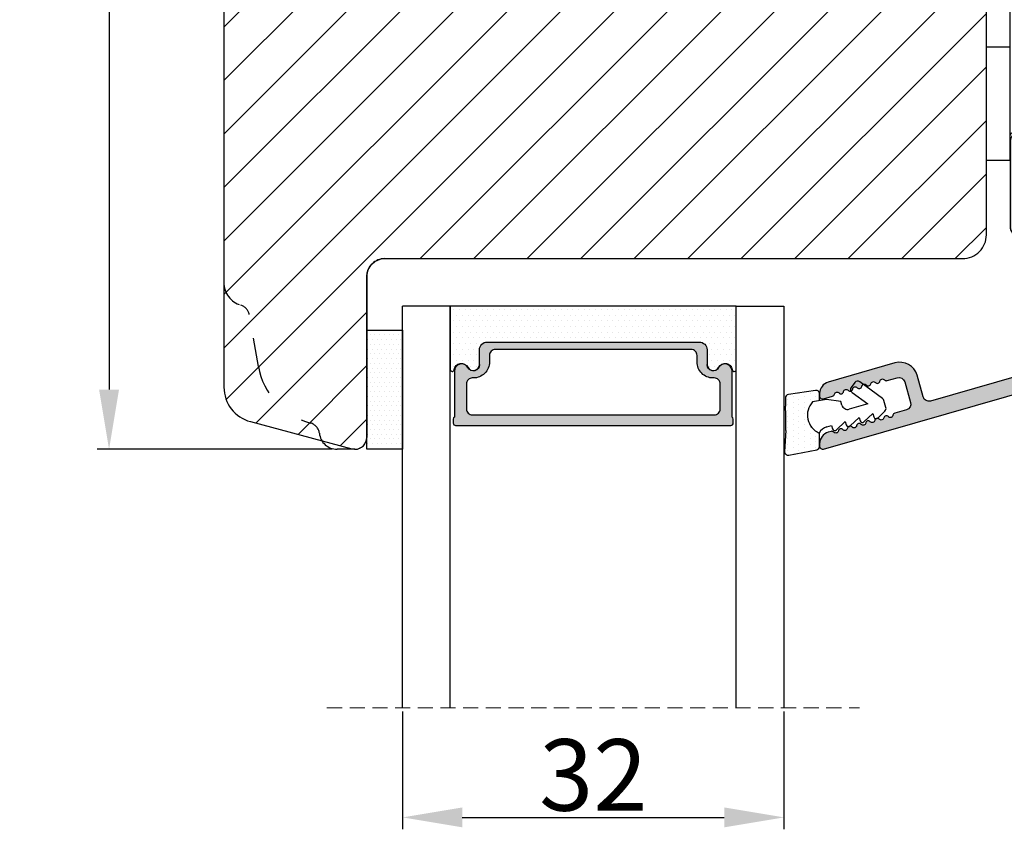
# Model space of a CAD drawing. Units: millimetres. Extents: x 63 to 3686, y -3086 to -130.
# Drawn here: x 261 to 282, y -381 to -364 of the extents above; entities that cross this region are included whole.
import ezdxf

# ---------------------------------------------------------------- set-up
doc = ezdxf.new("R2010")
doc.units = ezdxf.units.MM
doc.linetypes.add('ACAD_ISO03W100', pattern=[30, 12, -18])
doc.linetypes.add('HIDDEN', pattern=[1.905, 1.27, -0.635])
doc.layers.get('0').update_dxf_attribs({"lineweight": 0})
doc.layers.get('DEFPOINTS').update_dxf_attribs({"lineweight": 0})
for name, color, linetype, lineweight in [('02 MEASURES', 156, 'Continuous', 13), ('03 FRAME', 40, 'Continuous', 25), ('05 SASH', 40, 'Continuous', 25), ('06 SASH HATCH', 40, 'Continuous', 0), ('07 GLASS', 151, 'Continuous', 25), ('09 ALUMINIUM', 55, 'Continuous', 25), ('10 ALUMINIUM HATCH', 55, 'Continuous', 0), ('13 GASKET', 254, 'Continuous', 25), ('14 GASKET HATCH', 254, 'Continuous', 0), ('15 CLIPS', 22, 'Continuous', 25), ('19 PV', 7, 'Continuous', 25)]:
    doc.layers.add(name, color=color, linetype=linetype, lineweight=lineweight)
doc.styles.add('M1x0.25', font='arial.ttf', dxfattribs={"height": 1.5})
doc.dimstyles.new('M1x0.25', dxfattribs={"dimscale": 0, "dimtxt": 1.5, "dimasz": 1.25, "dimexe": 0.25, "dimexo": 0.5, "dimgap": 0.125, "dimtad": 1, "dimdec": 0, "dimlfac": 4, "dimdsep": 46, "dimtxsty": 'M1x0.25', "dimcen": -1, "dimclrd": 256, "dimclre": 256, "dimclrt": 256, "dimazin": 2, "dimtfac": 1, "dimtdec": 0, "dimtmove": 0, "dimatfit": 3, "dimfxl": 1, "dimtolj": 1, "dimarcsym": 0})

# ---------------------------------------------------------------- blocks, each defined once
blk = doc.blocks.new('*D133')
at = {"layer": '02 MEASURES', "lineweight": -2, "transparency": 16777216}
for p, q in [((265.9573290461656, -347.9171985722093), (263.0470890113834, -347.9171985722093)), ((263.2970890113834, -349.1671985722093), (263.2970890113834, -372.1664180063466)), ((267.9770691993647, -373.4164180063466), (263.0470890113834, -373.4164180063466))]:
    blk.add_line(p, q, dxfattribs=at)
at = {"layer": '02 MEASURES', "transparency": 16777216}
for points in [[(263.5054223447167, -349.1671985722093), (263.0887556780501, -349.1671985722093), (263.2970890113834, -347.9171985722093)], [(263.0887556780501, -372.1664180063466), (263.5054223447167, -372.1664180063466), (263.2970890113834, -373.4164180063466)]]:
    blk.add_solid(points, dxfattribs=at)
at = {"layer": 'DEFPOINTS', "color": 0, "transparency": 16777216}
for p in [(266.4573290461656, -347.9171985722093), (263.2970890113834, -373.4164180063466), (268.4770691993647, -373.4164180063466)]:
    blk.add_point(p, dxfattribs=at)
at = {"layer": '02 MEASURES', "transparency": 16777216, "insert": (262.4063390113834, -360.6668082892779), "char_height": 1.5, "attachment_point": 5, "rotation": 90, "style": 'M1x0.25'}
blk.add_mtext('\\A1;102', dxfattribs=at)
blk = doc.blocks.new('*D134')
at = {"layer": '02 MEASURES', "lineweight": -2, "transparency": 16777216}
for p, q in [((269.457329046164, -378.9171985722088), (269.457329046164, -381.3914704635152)), ((277.4573292598605, -378.9171941750387), (277.4573292598605, -381.3914704635152)), ((270.707329046164, -381.1414704635152), (276.2073292598605, -381.1414704635152))]:
    blk.add_line(p, q, dxfattribs=at)
at = {"layer": '02 MEASURES', "transparency": 16777216}
for points in [[(270.707329046164, -380.9331371301819), (270.707329046164, -381.3498037968486), (269.457329046164, -381.1414704635152)], [(276.2073292598605, -381.3498037968486), (276.2073292598605, -380.9331371301819), (277.4573292598605, -381.1414704635152)]]:
    blk.add_solid(points, dxfattribs=at)
at = {"layer": 'DEFPOINTS', "color": 0, "transparency": 16777216}
for p in [(269.457329046164, -378.4171985722088), (277.4573292598605, -378.4171941750387), (277.4573292598605, -381.1414704635152)]:
    blk.add_point(p, dxfattribs=at)
at = {"layer": '02 MEASURES', "transparency": 16777216, "insert": (273.4573291530123, -380.2507204635152), "char_height": 1.5, "attachment_point": 5, "style": 'M1x0.25'}
blk.add_mtext('\\A1;32', dxfattribs=at)
blk = doc.blocks.new('2-lags glas 1')
at = {"layer": '14 GASKET HATCH', "linetype": 'ByBlock'}
h = blk.add_hatch(dxfattribs=at)
h.set_pattern_fill('DOTS', color=256, scale=0.3, angle=359.9999999999999, style=0)
h.set_pattern_definition([(359.9999999999999, (-3896.354419541296, -242.2514408131087), (0.238124999999999, -0.4762500000000005), [0, -0.47625])])
h.paths.add_polyline_path([(-1374.214444148069, -991.9453029551732), (-1392.014446999428, -991.9453029551732, 0.4142133894586184), (-1392.664447757107, -992.5952916110307), (-1392.664447757107, -993.8252930559097), (-1392.664447757108, -993.8253555448987, -0.7864963945493622), (-1393.646704363329, -994.0634732165565, 0.738654297972886), (-1394.775690375519, -994.2658309855688, -0.9413332602417979), (-1395.114447320503, -994.245329721913), (-1395.114447320504, -988.9453415789828), (-1371.114447111887, -988.945341578983), (-1371.114447111887, -994.2453296417872, -0.9413324421115001), (-1371.453204522533, -994.2658309855689, 0.7386543609470291), (-1372.582191000385, -994.0634732165562, -0.7864963950871537), (-1373.564447606606, -993.8253555442075), (-1373.564447606606, -993.8252930562551), (-1373.564447606605, -992.5952916109821, 0.4142114896007235)])
h = blk.add_hatch(dxfattribs=at)
h.set_pattern_fill('DOTS', color=256, scale=0.25, angle=359.9999999999999, style=0)
h.set_pattern_definition([(359.9999999999999, (-3896.354419541296, -242.2514408131087), (0.1984374999999992, -0.3968750000000004), [0, -0.396875])])
h.paths.add_polyline_path([(-1399.114447277663, -1000.945306293033), (-1402.114447311016, -1000.945306293033), (-1402.114447311016, -990.9453158297765), (-1399.114447277663, -990.9453158297765)])
at = {"layer": '19 PV'}
h = blk.add_hatch(color=256, dxfattribs=at)
h.set_gradient(color1=(255, 255, 255), one_color=1)
h.paths.add_polyline_path([(-1371.564447278771, -998.94533204224), (-1394.664447153606, -998.9453320422399, -0.4141979909187021), (-1394.864447279525, -998.7452988543647), (-1394.864447279525, -998.4174733081048, -0.2680081093117086), (-1394.764447449399, -998.2442622103918), (-1394.764447449399, -994.3875436702136, -0.7746485532956554), (-1393.639447497827, -994.0970902362099, 0.774552592422837), (-1392.664447757108, -993.8453202166847), (-1392.664447757108, -993.8253555446621), (-1392.664447757108, -993.8252930560279), (-1392.664447757108, -992.5952916064273, -0.4142133877390358), (-1392.01444699864, -991.9453029551732), (-1374.214444148069, -991.9453029551734, -0.4142114875457231), (-1373.564447606606, -992.5952916064197), (-1373.564447606606, -993.8252930560334), (-1373.564447606606, -993.825355544651), (-1373.564447606606, -993.8453202166836, 0.774552129963358), (-1372.589447865886, -994.0970902362097, -0.7746483528715796), (-1371.464447448654, -994.3875436702037), (-1371.464447448654, -998.2442622103918, -0.2680161743939874), (-1371.364447618527, -998.4174733081098), (-1371.364447618527, -998.7452988543754, -0.4141996370588564)])
h.paths.add_polyline_path([(-1393.174447449548, -994.965291492008), (-1393.264447669191, -994.965291492008, 0.4142230107589239), (-1393.764447751147, -995.4653148570287), (-1393.764447751147, -997.5653057017553, 0.4142230107589239), (-1393.264447669191, -998.065329066776), (-1372.9644467632, -998.0653290667763, 0.414222465192721), (-1372.464447612566, -997.5653057017554), (-1372.464447612566, -995.4653148570288, 0.4142224651926544), (-1372.9644467632, -994.9652914920081), (-1373.054447914166, -994.9652914920081, -0.4142471113902165), (-1374.4044465522, -993.6153058924903), (-1374.4044465522, -993.0653338351477, 0.4142235563230731), (-1374.904447565479, -992.565310470127), (-1391.324446866912, -992.5653104701269, 0.4142248733665226), (-1391.824446948869, -993.0653338351476), (-1391.824446948869, -993.6153058924901, -0.4142461357697902)], flags=16)
at = {"color": 7, "linetype": 'HIDDEN', "lineweight": 18}
blk.add_line((-1405.464447313636, -1022.657702969031), (-1360.764447313636, -1022.657702969031), dxfattribs=at)
at = {"layer": '07 GLASS', "linetype": 'Continuous', "lineweight": 25}
for p, q in [((-1395.114447320504, -988.9453415789831), (-1399.114447277663, -988.9453415789831)), ((-1399.114447277663, -1022.657728663944), (-1399.114447277663, -988.9453415789831)), ((-1395.114447320504, -1022.657728663944), (-1395.114447320504, -988.9453415789831)), ((-1371.114447111887, -988.9453415789832), (-1367.114446456236, -988.9453415789832)), ((-1371.114447111888, -1022.657728663944), (-1371.114447111887, -988.9453415789832)), ((-1367.114446456236, -988.9453415789832), (-1367.114446456236, -1022.657728663944))]:
    blk.add_line(p, q, dxfattribs=at)
at = {"layer": '13 GASKET', "color": 7, "linetype": 'Continuous', "lineweight": 25}
blk.add_lwpolyline([(-1402.114447311016, -1000.945306293033), (-1402.114447311016, -990.9453158297765), (-1399.114447277663, -990.9453158297765), (-1399.114447277663, -1000.945306293033)], close=True, dxfattribs=at)
at = {"layer": '19 PV', "color": 7, "linetype": 'Continuous', "lineweight": 25}
for p, q in [((-1392.664447757108, -993.8453202166784), (-1392.664447757108, -992.5952916064489)), ((-1373.564447606606, -992.595291606449), (-1373.564447606606, -993.8453202166785))]:
    blk.add_line(p, q, dxfattribs=at)
for points in [[(-1395.114447320504, -988.9453415789831), (-1395.114447320504, -994.245326987766, 0.9413408437456283), (-1394.775690375519, -994.2658309855688, -0.7386542979729436), (-1393.646704363329, -994.0634732165565, 0.7865450223335807), (-1392.664447757108, -993.8252930560338), (-1392.664447757108, -992.5952916064489, -0.4142133877496142), (-1392.014446998639, -991.9453029551732), (-1374.214447433752, -991.9453029551734, -0.4142129680962721), (-1373.564447606606, -992.595291606449), (-1373.564447606606, -993.825293056034, 0.7865450223335809), (-1372.582191000385, -994.0634732165562, -0.7386543609469818), (-1371.453204522533, -994.2658309855689, 0.9413398033685365), (-1371.114447111887, -994.2453269877661), (-1371.114447111887, -988.9453415789832)], [(-1393.174447449548, -994.965291492008), (-1393.264447669191, -994.965291492008, 0.4142230107589239), (-1393.764447751147, -995.4653148570287), (-1393.764447751147, -997.5653057017553, 0.4142230107589239), (-1393.264447669191, -998.065329066776), (-1372.9644467632, -998.0653290667763, 0.414222465192721), (-1372.464447612566, -997.5653057017554), (-1372.464447612566, -995.4653148570288, 0.4142224651926544), (-1372.9644467632, -994.9652914920081), (-1373.054447914166, -994.9652914920081, -0.4142471113902165), (-1374.4044465522, -993.6153058924903), (-1374.4044465522, -993.0653338351477, 0.4142235563230731), (-1374.904447565479, -992.565310470127), (-1391.324446866912, -992.5653104701269, 0.4142248733665226), (-1391.824446948869, -993.0653338351476), (-1391.824446948869, -993.6153058924901, -0.4142461357697902)]]:
    blk.add_lwpolyline(points, format="xyb", close=True, dxfattribs=at)
blk.add_lwpolyline([(-1392.664447757108, -993.8453202166784, -0.7745525924276454), (-1393.639447497827, -994.0970902362099, 0.7746485532866655), (-1394.764447449399, -994.3875436702001), (-1394.764447449399, -998.2442622103918, 0.2680081093174075), (-1394.864447279525, -998.417473308109), (-1394.864447279525, -998.7452988543737, 0.4141979908984028), (-1394.664447153611, -998.9453320422399), (-1371.56444727878, -998.94533204224, 0.4141996370742568), (-1371.364447618527, -998.7452988543738), (-1371.364447618527, -998.4174733081092, 0.268016174393084), (-1371.464447448654, -998.2442622103918), (-1371.464447448654, -994.3875436702002, 0.7746483528692228), (-1372.589447865886, -994.0970902362097, -0.7745521299673566), (-1373.564447606606, -993.8453202166785)], format="xyb", dxfattribs=at)
blk = doc.blocks.new('A$C6E8B79BA')
at = {"layer": '14 GASKET HATCH'}
h = blk.add_hatch(dxfattribs=at)
h.set_pattern_fill('DOTS', color=256, scale=0.3, style=0)
h.set_pattern_definition([(0, (0, 0), (0.238125, 0.47625), [0, -0.47625])])
h.paths.add_polyline_path([(2.605513083342942, 0.5634571082287607), (2.708372956764516, -0.02548746698010973), (3.277932985362838, -0.02548746698010973, 0.4593422495833197), (3.574492806592218, 0.3198145465779021), (3.226659812045057, 2.596827919253485, 0.3754507147566867), (2.924864268884619, 2.851480214242258), (2.254509663627402, 2.839779131082707, -0.0103658463771996), (0.2119041574613334, 2.803292353322661), (-1.542759331977777, 2.91940977291307, 0.4918304589720693), (-1.857085685622053, 2.562969099152212), (-1.402364881433471, 0.2173714189466978, 0.3542592774124814), (-1.113083858994971, -0.02548746698010973), (0.04912507470129612, -0.02548746698010984, 0.01383897140274733), (-7.949196856316121e-14, -1.59539048638635e-13, -0.5234194855976436)])
at = {"layer": '13 GASKET'}
for p, q in [((-1.857085685622053, 2.562969099152212), (-1.402364881433471, 0.2173714189466978)), ((0.2119041574613334, 2.803292353322661), (-1.542759331977777, 2.91940977291307)), ((2.924864268884619, 2.851480214242258), (2.254509663627402, 2.839779131082707)), ((3.574492806592218, 0.3198145465779021), (3.226659812045057, 2.596827919253485)), ((2.811200851355181, -0.6142489410596568), (2.605513083342942, 0.5634571082287607)), ((-1.113083858997186, -0.02548746698010973), (0.04912507470129412, -0.02548746698010973)), ((0.5255299596844338, -0.6246688723753664), (0.6412976491275799, -1.028398784669378)), ((2.633771094784777, -1.809455484500347), (2.811200851355181, -0.6142489410596568)), ((2.708372956764435, -0.02548746698010973), (3.277932985362838, -0.02548746698010973)), ((0.2635375654194263, -1.441527480304046), (0.9720624761078511, -2.181912819795286)), ((0.6412976491275799, -1.028398784669378), (0.353189822559159, -1.110887538606391)), ((0.9720624761078511, -2.181912819795286), (0.6839538226276431, -2.264398689947427)), ((2.345392586003243, -1.892146691245387), (2.633771094784777, -1.809455484500347)), ((0.5943023923996975, -2.595041515429955), (1.30282730308835, -3.335426854921423)), ((2.446356558807963, -4.058227547583726), (2.002849868194915, -2.51040035879754)), ((3.411882008184477, -2.743793004917222), (2.446356558807963, -4.058227547583726)), ((4.23423935010004, -2.976157892583331), (3.831472491604188, -2.679767255583727)), ((0.9250672193801961, -3.748555550555864), (1.633592130068735, -4.488940890047331)), ((1.30282730308835, -3.335426854921423), (1.0147178226959, -3.417909841288235)), ((2.890125131898515, -5.311857344160387), (4.298189974896502, -3.395413138920674)), ((1.255832046360581, -4.902069585682), (1.839087459963309, -5.511552401170718)), ((1.633592130068735, -4.488940890047331), (1.34548595732457, -4.571435411554546)), ((2.138522927876409, -5.59251363668244), (2.731055708440806, -5.422607595944726))]:
    blk.add_line(p, q, dxfattribs=at)
for centre, radius, start, end in [((-1.562568941249481, 2.620064521772349), 0.3, 86.21388852415842, 190.9713472922036), ((0.353325618171425, 52.07911569056358), 49.27602627640064, 269.8355617413325, 272.2111536513554), ((2.930099990815791, 2.551525905695428), 0.2999999999998583, 8.685271480057878, 91.00000000000828), ((1.498148538997555, -0.6217943546905076), 1.62205957486941, 46.94575804999157, 157.4595040134241), ((1.498148538997555, -0.6217943546905076), 1.622059574869385, 46.94575804999047, 157.4595040134241), ((-1.107848137060898, 0.2744668415667206), 0.2999999999999635, 190.9713472921771, 270.9999999999969), ((3.277932985362838, 0.2745125330200722), 0.3, 270, 8.685271480041536), ((-0.435778497973331, -0.9000146327986727), 0.9999646186477127, 15.98320092686813, 64.16417719028885), ((0.408202374896689, -1.303278537375434), 0.2001016674644144, 105.9574260000935, 223.7008794226085), ((0.7389676591968168, -2.456790880917822), 0.2001031667926695, 105.9576856972889, 223.701139119855), ((2.483247598993159, -2.372544628020648), 0.4997861365265486, 106.0113639263648, 196.0114495349266), ((3.653662486197675, -2.921394244923192), 0.2999999999998643, 53.651155307419, 143.7006430643372), ((4.056429344693527, -3.217784881923251), 0.3000000000001371, 323.6942404667062, 53.65115530746785), ((1.069732943497172, -3.61030322446021), 0.200104666125348, 105.9579453906728, 223.7013988132393), ((1.400495941198017, -4.763824025920201), 0.2000986688194094, 105.9569065939009, 223.700360016482), ((2.055831721131483, -5.304135127900906), 0.3000000000000352, 223.7403126119712, 285.9999999999625), ((2.648364501695312, -5.134229087163192), 0.3000000000001456, 286.0000000000676, 323.6942404667585)]:
    blk.add_arc(centre, radius, start, end, dxfattribs=at)
blk = doc.blocks.new('sdfe')
at = {"layer": '15 CLIPS'}
for p, q in [((-1277.751618560163, -1014.29652594448), (-1279.751618887989, -1014.29652594448)), ((-1279.751618887989, -1033.296519745597), (-1279.751618887989, -1014.29652594448)), ((-1277.751618560163, -1023.796493042716), (-1277.751618560163, -1014.29652594448)), ((-1276.01763003668, -1016.388589371451), (-1275.853292580454, -1016.502553452262)), ((-1277.55161889991, -1016.596490372428), (-1277.55161889991, -1023.796493042716)), ((-1277.351619239656, -1023.796493042716), (-1277.351619239656, -1016.796523560294)), ((-1272.001621808617, -1028.693729866751), (-1272.001621808617, -1018.899315823325)), ((-1272.001621808617, -1018.899315823325), (-1271.801618423073, -1018.899315823325)), ((-1271.801618423073, -1018.899315823325), (-1271.801618423073, -1028.693729866751)), ((-1276.951619919149, -1019.796544541129), (-1274.651618238298, -1019.796544541129)), ((-1274.651618238298, -1019.796544541129), (-1274.651618238298, -1021.102601517447)), ((-1277.351619239656, -1022.784942616233), (-1276.951619919149, -1022.784942616233)), ((-1276.951619919149, -1022.784942616233), (-1276.951619919149, -1024.808043469199)), ((-1277.751618560163, -1023.796493042716), (-1279.751618887989, -1023.796493042716)), ((-1277.751618560163, -1033.296519745597), (-1277.751618560163, -1023.796493042716)), ((-1277.55161889991, -1023.796493042716), (-1277.55161889991, -1030.996495713004)), ((-1277.351619239656, -1030.796522129782), (-1277.351619239656, -1023.796493042716)), ((-1277.351619239656, -1024.808043469199), (-1276.951619919149, -1024.808043469199)), ((-1274.651618238298, -1026.490444172629), (-1274.651618238298, -1027.796501148948)), ((-1274.651618238298, -1027.796501148948), (-1276.951619919149, -1027.796501148948)), ((-1272.001621808617, -1028.693729866751), (-1271.801618423073, -1028.693729866751)), ((-1275.853292580454, -1031.090492237815), (-1276.01763003668, -1031.204456318625)), ((-1279.751618887989, -1033.296519745597), (-1277.751618560163, -1033.296519745597))]:
    blk.add_line(p, q, dxfattribs=at)
at = {"layer": '15 CLIPS', "flags": 128}
for points in [[(-1275.363722380011, -1015.796774853476), (-1275.335868384449, -1015.719169605979), (-1275.311437930672, -1015.651101101645), (-1275.299785222618, -1015.618616570243), (-1275.296149339287, -1015.608543385276)], [(-1275.296149339287, -1015.608543385276), (-1275.008948083727, -1015.711599816092), (-1274.783292349188, -1015.792602528342)], [(-1276.01763003668, -1016.388589371451), (-1275.743467297165, -1015.993291367301), (-1275.528056110947, -1015.682751168021)], [(-1275.363722380011, -1015.796774853476), (-1275.637881394236, -1016.192013252982), (-1275.853292580454, -1016.502553452262)], [(-1275.363722380011, -1015.796774853476), (-1275.431455608217, -1015.749746788749), (-1275.490873988478, -1015.708559979209), (-1275.519212271778, -1015.688890446433), (-1275.528056110947, -1015.682751168021)], [(-1274.850865389912, -1015.980833996543), (-1275.138066645472, -1015.877777565726), (-1275.363722380011, -1015.796774853476)], [(-1274.850865389912, -1015.980833996543), (-1274.82301511964, -1015.90328835369), (-1274.798580940573, -1015.835219849356), (-1274.786928232519, -1015.802735317954), (-1274.783292349188, -1015.792602528342)], [(-1274.850865389912, -1015.980833996543), (-1274.803882028667, -1015.913123120078), (-1274.762669142096, -1015.853697289237), (-1274.743010785191, -1015.825385082969), (-1274.736875232069, -1015.816503990897)], [(-1272.775703605024, -1017.420286167868), (-1273.937796737759, -1016.614192951926), (-1274.850865389912, -1015.980833996543)], [(-1274.783292349188, -1015.792602528342), (-1274.756514962522, -1015.804523457297), (-1274.736875232069, -1015.816503990897)], [(-1274.736875232069, -1015.816503990897), (-1273.574785824625, -1016.622597206839), (-1272.661713447182, -1017.255956162223)], [(-1274.081667449085, -1017.974847782859), (-1275.137612160055, -1017.242366303214), (-1275.967282738296, -1016.666883457907)], [(-1275.853292580454, -1016.502553452262), (-1274.797347869484, -1017.235034931907), (-1273.967677291243, -1017.810517777213)], [(-1272.775703605024, -1017.420286167868), (-1272.733745660393, -1017.359787453421), (-1272.713327344267, -1017.330342758902), (-1272.695099498836, -1017.304057110556), (-1272.68029519519, -1017.282718647727), (-1272.669715370743, -1017.267519463309), (-1272.661713447182, -1017.255956162223)], [(-1276.951619919149, -1022.784942616233), (-1276.951619919149, -1022.784883011588), (-1276.937854971497, -1022.129410732993), (-1276.920863922445, -1021.202200878867), (-1276.917794283239, -1020.452136029013), (-1276.930978085606, -1019.964927662619), (-1276.951619919149, -1019.796544541129), (-1276.951619919149, -1019.796544541129)], [(-1274.651618238298, -1021.102601517447), (-1274.935120280592, -1021.168226231345), (-1275.218618597595, -1021.342629421958), (-1275.664118613808, -1021.755093563803), (-1276.676618989317, -1022.685641278037), (-1276.951619919149, -1022.784942616233)], [(-1276.951619919149, -1024.808043469199), (-1276.676618989317, -1024.90740441204), (-1275.664118613808, -1025.837952126273), (-1275.097118254511, -1026.336246956595), (-1274.874368246405, -1026.4491381538), (-1274.651618238298, -1026.490444172629)], [(-1275.967282738296, -1030.926162232169), (-1274.911338027327, -1030.193680752524), (-1274.081667449085, -1029.618197907218)], [(-1273.967677291243, -1029.782527912864), (-1274.009635235874, -1029.722029198417), (-1274.030053552, -1029.692584503897), (-1274.04828139743, -1029.666298855552), (-1274.063085701076, -1029.644960392722), (-1274.073661800234, -1029.629761208304), (-1274.081667449085, -1029.618197907218)], [(-1273.967677291243, -1029.782527912864), (-1275.023622002213, -1030.515009392508), (-1275.853292580454, -1031.090492237815)], [(-1274.850865389912, -1031.612152088889), (-1273.688775982468, -1030.806118477591), (-1272.775703605024, -1030.172759522208)], [(-1272.661713447182, -1030.337089527854), (-1273.823806579916, -1031.143182743796), (-1274.736875232069, -1031.776482094535)], [(-1272.775703605024, -1030.172759522208), (-1272.733745660393, -1030.233258236655), (-1272.713327344267, -1030.262643326529), (-1272.695099498836, -1030.288928974875), (-1272.68029519519, -1030.310267437705), (-1272.669715370743, -1030.325526226767), (-1272.661713447182, -1030.337089527854)], [(-1275.528056110947, -1031.910294522055), (-1275.802218850462, -1031.514996517905), (-1276.01763003668, -1031.204456318625)], [(-1275.853292580454, -1031.090492237815), (-1275.900279666988, -1031.022721756705), (-1275.94149255356, -1030.963355530509), (-1275.961150910465, -1030.934983719596), (-1275.967282738296, -1030.926162232169)], [(-1275.853292580454, -1031.090492237815), (-1275.579133566229, -1031.48573063732), (-1275.363722380011, -1031.7962708366)], [(-1275.363722380011, -1031.7962708366), (-1275.431455608217, -1031.843239296683), (-1275.490873988478, -1031.884485710868), (-1275.519212271778, -1031.904155243644), (-1275.528056110947, -1031.910294522055)], [(-1275.363722380011, -1031.7962708366), (-1275.076521124451, -1031.693154801139), (-1274.850865389912, -1031.612152088889)], [(-1275.363722380011, -1031.7962708366), (-1275.335868384449, -1031.873876084098), (-1275.311437930672, -1031.941944588431), (-1275.299785222618, -1031.974369515189), (-1275.296149339287, -1031.984502304801)], [(-1274.783292349188, -1031.80038355709), (-1275.070493604748, -1031.903499592551), (-1275.296149339287, -1031.984502304801)], [(-1274.850865389912, -1031.612152088889), (-1274.82301511964, -1031.689757336386), (-1274.798580940573, -1031.75782584072), (-1274.786928232519, -1031.790310372123), (-1274.783292349188, -1031.80038355709)], [(-1274.736875232069, -1031.776482094535), (-1274.762110348551, -1031.791383255729), (-1274.783292349188, -1031.80038355709)]]:
    blk.add_lwpolyline(points, dxfattribs=at)
at = {"layer": '15 CLIPS'}
for centre, radius, start, end in [((-1275.363771224529, -1015.796688068545), 0.1999278399978054, 70.23083835751008, 145.2574362281272), ((-1277.551702284264, -1016.396574105702), 0.1999162841157195, 179.9835731574628, 270.0238978617066), ((-1275.853339062092, -1016.502568141859), 0.1999567064013017, 145.2485718635039, 235.2608099114717), ((-1277.551643599416, -1016.796514730858), 0.2000243599548527, 359.9974708608388, 89.9929249743513), ((-1350.009668130697, -965.1844885167009), 90.18154924084618, 325.1887329364396, 325.3157975873461), ((-1273.801496400221, -1018.899247599582), 1.999877978312006, 359.9980454144732, 55.25491702311609), ((-1274.696940019609, -1019.376098440246), 1.727097837253968, 271.5037045698392, 65.02343748753667), ((-1274.651628375791, -1018.796533282279), 1.000011258901074, 270.0005808289758, 55.25294636607611), ((-1375.614041681502, -947.4235788727624), 123.6377958477756, 325.2059247157232, 325.2986058080625), ((-1273.8032251893, -1018.900142518519), 1.801603570355001, 0.02629110423141859, 55.22625504160895), ((-1276.951576880287, -1019.396502182492), 0.4000423609518949, 180.0050970011336, 269.993835789919), ((-1303.648043712107, -1026.302272309073), 26.73820792721736, 356.7964333864831, 3.203566613517896), ((-1274.700012991975, -1028.217585669687), 1.727819378015159, 295.077873982481, 88.39498396014196), ((-1276.951576880287, -1028.196543507584), 0.4000423609518493, 90.00616421008102, 179.9949029988989), ((-1274.651651284341, -1028.796519575152), 1.000018426750359, 304.74836616886, 89.99810663609628), ((-1273.803434038699, -1028.692793865758), 1.801812473197853, 304.7772177223356, 359.9702361318138), ((-1273.801754305993, -1028.693663108801), 2.000135884033944, 304.7489499069009, 359.9980876555107), ((-1277.551600561063, -1031.19651371184), 0.2000179996771818, 90.00525321989294, 180.0043509449697), ((-1277.551541868408, -1030.796573092597), 0.1999226352472523, 269.9779235600317, 0.01460542076366725), ((-1275.853346463128, -1031.090476209266), 0.1999513887642524, 124.737665981604, 214.7529522433599), ((-1275.363715001907, -1031.796181920193), 0.2000742012953344, 214.7747339455741, 289.7369914688092), ((-1160.835608739262, -952.6453316493535), 138.6911586203074, 214.7064239370757, 214.7890455391384)]:
    blk.add_arc(centre, radius, start, end, dxfattribs=at)
blk = doc.blocks.new('Aluclad inward door sash')
at = {"layer": '10 ALUMINIUM HATCH'}
h = blk.add_hatch(color=256, dxfattribs=at)
h.dxf.hatch_style = 1
h.paths.add_polyline_path([(-1.750458013406842, -59.50000032782646), (-0.2504580134068419, -59.50000032782646, -0.4142135623730951), (0.4995419865931581, -60.25000032782646, 0.4142135623729397), (1.24954198659276, -61.00000032782646), (6.426168179160008, -61.00000032782918, 0.3345953195022233), (7.868060723068382, -59.91345636155458), (14.49031542398494, -36.81890966678338, 0.4985816080534279), (14.2500000000004, -36.50000032782918), (14.03494096068194, -36.50000032782918, 0.3345953195018246), (13.07367926474383, -37.22436297201135), (13.00342746603086, -37.46936010954791, 0.2887155172905806), (13.06889008585837, -37.69455923344889, -0.6299407883485902), (12.9594999015283, -38.07604814229477, 0.6299407883488835), (12.85010971719841, -38.45753705114062, -0.6299407883483853), (12.74071953286884, -38.83902595998634, 0.6299407883483364), (12.631329348539, -39.22051486883296, -0.6299407883484687), (12.52193916420958, -39.60200377767787, 0.6299407883485543), (12.41254897987991, -39.98349268652375, -0.6299407883487405), (12.30315879554988, -40.36498159537054, 0.6299407883486248), (12.19376861121998, -40.74647050421653, -0.6299407883492678), (12.08437842689001, -41.12795941306141, 0.6299407883497455), (11.97498824256022, -41.50944832190673, -0.6299407883487264), (11.86559805823057, -41.89093723075358, 0.6299407883478515), (11.75620787390085, -42.27242613959899, -0.6299407883474569), (11.64681768957115, -42.65391504844514, 0.2887155172901064), (11.47196488541429, -42.81020483339099), (11.19068221639053, -43.79115407614704, -0.4142135623732077), (10.57223269051268, -44.13396624620775), (8.841961637823502, -43.63781900573662, -0.4142135623730663), (8.499149467762969, -43.0193694798589), (8.743130228094962, -42.16850745225828, 0.288715517290854), (8.677667608267392, -41.94330832835811, -0.6299407883495919), (8.787057792597352, -41.56181941951218, 0.6299407883497389), (8.896447976927234, -41.18033051066617, -0.6299407883493541), (9.005838161256762, -40.79884160182063, 0.6299407883487881), (9.1152283455867, -40.4173526929748, -0.6299407883484132), (9.224618529916405, -40.03586378412902, 0.6299407883486506), (9.334008714245954, -39.65437487528334, -0.6299407883488101), (9.443398898575886, -39.2728859664367, 0.6299407883488075), (9.552789082905527, -38.89139705759115, -0.6299407883489012), (9.662179267235082, -38.50990814874609, 0.6299407883496785), (9.771569451564446, -38.1284192399001, -0.629940788349251), (9.88095963589371, -37.7469303310536, 0.2887155172901452), (10.05581244005135, -37.59064054610743), (10.27710270874584, -36.81890966678361, 0.4985816080537278), (10.03678728476137, -36.50000032782918), (9.821728245442003, -36.50000032782918, 0.3345953195020784), (8.860466549503649, -37.22436297201223), (7.256226744467845, -42.81901203947901, 0.4142135623731379), (8.284663254650205, -44.67436061711226), (10.11106047693241, -45.19807159316407, -0.414213562373148), (10.45387264699317, -45.81652111904179), (6.691401022816216, -58.93781900573728, -0.3345953195020669), (6.210770174847482, -59.30000032782846), (2.137009263855525, -59.30000032782846, -0.288071439141527), (1.956823054250968, -59.18679278065856, 0.2880714391416132), (-0.2504580134081493, -57.80000032782573), (-1.750458013406785, -57.80000032782618, 0.1145422310320293), (-2.829738646339482, -58.05053372990454, -0.5550921082615861), (-3.549999999999724, -57.60166299563447), (-3.549999999998818, -56.50000032782707, 0.4142135623740018), (-3.749999999999545, -56.30000032782664), (-3.749999999997726, -56.18284304030112, 0.5988366527482623), (-3.66999999999965, -55.66000032782561, -0.2360679774999171), (-3.749999999999773, -55.50000032782646, -0.2360679774997906), (-3.669999999999703, -55.34000032782667, 0.5988366527470559), (-3.749999999997726, -54.8171576153527), (-3.749999999999545, -54.70000032782718, 0.4142135623726399), (-3.5499999999995, -54.50000032782677), (-3.549999999999727, -53.00000032782638, 0.4142135623730509), (-4.049999999999727, -52.50000032782646), (-11.41132486540544, -52.50000032782646, 0.2679491924311542), (-11.84433756729757, -52.75000032782644), (-12.1330127018928, -53.2500003278273, 0.414213562373135), (-11.95000000000051, -53.93301302971926), (-10.43708348754029, -54.80649578544909, 0.577350269190435), (-9.950000000000045, -54.52527800279896), (-9.950000000001182, -54.10000032782808, -0.4142135623738052), (-9.65000000000062, -53.80000032782664), (-5.949999999999608, -53.80000032782573, -0.4142135623731669), (-4.949999999999363, -54.80000032782573), (-4.949999999999363, -58.80000032782846, -0.4142135623730951), (-5.449999999999363, -59.30000032782846), (-33.04999999999973, -59.30000032782846, -0.4142135623730951), (-33.54999999999973, -58.80000032782846), (-33.54999999999973, -54.80000032782573, -0.414213562373239), (-32.54999999999924, -53.80000032782573), (-28.85000000000033, -53.80000032782755, -0.4142135623721681), (-28.55000000000177, -54.10000032782545), (-28.55000000000064, -54.5252780028008, 0.5773502691884889), (-28.06291651246158, -54.80649578544867), (-26.55000000000068, -53.93301302971943, 0.4142135623735076), (-26.36698729810826, -53.25000032782658), (-26.65566243270351, -52.7500003278266, 0.2679491924310481), (-27.08867513459652, -52.50000032782646), (-34.05001778220003, -52.50000032782918), (-41.41134264760398, -52.50000032782918, 0.2679491924309439), (-41.84435534949679, -52.75000032782933), (-42.13303048409171, -53.25000032782872, 0.4142135623733761), (-41.95001778219952, -53.93301302972131), (-40.43710126973856, -54.80649578545149, 0.5773502691904221), (-39.95001778219853, -54.52527800280146), (-39.95001778219967, -54.10000032783081, -0.414213562373807), (-39.6500177821991, -53.80000032782937), (-35.95001778219991, -53.80000032782846, -0.414213562373167), (-34.95001778219967, -54.80000032782846), (-34.95001778219967, -58.80000032782846, -0.4142135623730951), (-35.45001778219967, -59.30000032782846), (-63.05001778219912, -59.30000032782846, -0.4142135623730951), (-63.55001778219912, -58.80000032782846), (-63.55001778219912, -54.80000032782846, -0.4142135623730951), (-62.55001778219912, -53.80000032782846), (-58.85001778220078, -53.80000032782846, -0.414213562372312), (-58.55001778220026, -54.10000032782818), (-58.55001778219912, -54.52527800280353, 0.5773502691886384), (-58.06293429465994, -54.80649578545133), (-56.55001778219926, -53.9330130297213, 0.4142135623733729), (-56.36700508030709, -53.25000032782873), (-56.65568021490199, -52.75000032782934, 0.267949192430946), (-57.08869291679481, -52.50000032782918), (-58.74998488043593, -52.50000032782782), (-64.45001778219887, -52.50000032782918, 0.4142135623730243), (-64.95001778219876, -53.00000032782918), (-64.95001778219876, -58.80000032782846, -0.4142135623730951), (-65.45001778219876, -59.30000032782846), (-66.87733579111912, -59.30000032782846, -0.3788661086952897), (-67.3736088669398, -58.86093499953105), (-68.10072299399454, -52.93906565612704, 0.3788661086952908), (-68.59699606981573, -52.50000032782918), (-68.99999999999957, -52.50000032782918, 0.4504671536908607), (-69.49627307582026, -53.06093499953189), (-68.76081685911029, -59.05074521101569, -0.3169649902445165), (-68.92400569360541, -59.35542831153492, 0.284552316342183), (-69.19971131318948, -59.80394057845803, 0.4132521600860952), (-67.99971778219751, -61.00000032782827), (-3.25045801340752, -61.00000032782782, 0.4142135623732269), (-2.500458013406842, -60.2500003278268, -0.4142135623732284)])
at = {"layer": '09 ALUMINIUM'}
blk.add_lwpolyline([(-57.08869291679503, -52.50000032782918, -0.2679491924309689), (-56.65568021490208, -52.75000032782918), (-56.36700508030708, -53.25000032782873, -0.4142135623732771), (-56.55001778219912, -53.93301302972122), (-58.06293429465904, -54.80649578545081, -0.577350269191039), (-58.55001778219912, -54.52527800280222), (-58.55001778220026, -54.10000032782955, 0.414213562373095), (-58.85001778220021, -53.80000032782846), (-62.55001778219912, -53.80000032782846, 0.414213562373095), (-63.55001778219912, -54.80000032782846), (-63.55001778219912, -58.80000032782846, 0.414213562373095), (-63.05001778219912, -59.30000032782846), (-35.45001778219967, -59.30000032782846, 0.414213562373095), (-34.95001778219967, -58.80000032782846), (-34.95001778219967, -54.80000032782846, 0.414213562373095), (-35.95001778219967, -53.80000032782846), (-39.65001778219857, -53.80000032782937, 0.414213562373095), (-39.95001778219967, -54.10000032782955), (-39.95001778219853, -54.52527800280222, -0.577350269191039), (-40.43710126973974, -54.80649578545081), (-41.95001778219967, -53.93301302972122, -0.4142135623732769), (-42.13303048409171, -53.25000032782873), (-41.84435534949671, -52.75000032782918, -0.267949192430969), (-41.41134264760376, -52.50000032782918), (-34.05001778220003, -52.50000032782918), (-27.08867513459654, -52.50000032782646, -0.2679491924309689), (-26.65566243270359, -52.75000032782646), (-26.3669872981086, -53.250000327826, -0.4142135623738715), (-26.55000000000064, -53.9330130297194), (-28.06291651246056, -54.80649578544808, -0.577350269191039), (-28.55000000000064, -54.5252780027995), (-28.55000000000177, -54.10000032782682, 0.414213562373095), (-28.84999999999991, -53.80000032782755), (-32.54999999999973, -53.80000032782573, 0.414213562373095), (-33.54999999999973, -54.80000032782573), (-33.54999999999973, -58.80000032782846, 0.414213562373095), (-33.04999999999973, -59.30000032782846), (-5.449999999999363, -59.30000032782846, 0.414213562373095), (-4.949999999999363, -58.80000032782846), (-4.949999999999363, -54.80000032782573, 0.414213562373095), (-5.949999999999363, -53.80000032782573), (-9.650000000000091, -53.80000032782664, 0.414213562373095), (-9.950000000001182, -54.10000032782682), (-9.950000000000045, -54.5252780027995, -0.577350269191039), (-10.43708348754126, -54.80649578544853), (-11.95000000000027, -53.9330130297194, -0.4142135623738714), (-12.13301270189231, -53.25000032782646), (-11.84433756729732, -52.750000327826, -0.267949192430969), (-11.41132486540528, -52.50000032782646), (-4.049999999999727, -52.50000032782646, -0.414213562373095), (-3.549999999999727, -53.00000032782646), (-3.5499999999995, -54.50000032782646, -0.414213562373095), (-3.749999999999545, -54.70000032782718), (-3.749999999997726, -54.8171576153527, -0.598836652746931), (-3.669999999999618, -55.3400003278266, 0.2360679774999336), (-3.749999999999773, -55.50000032782646, 0.23606797750147), (-3.669999999998709, -55.66000032782631, -0.598836652746931), (-3.749999999997726, -56.18284304030112), (-3.749999999999545, -56.30000032782664, -0.414213562373095), (-3.549999999998818, -56.50000032782646), (-3.549999999999727, -57.6016629956348, 0.5550921082612938), (-2.829738646339592, -58.0505337299046, -0.1145422310320361), (-1.750458013406842, -57.80000032782618), (-0.2504580134068419, -57.80000032782573, -0.2880714391413906), (1.956823054250663, -59.18679278065792, 0.288071439142878), (2.137009263855816, -59.30000032782846), (6.210770174846857, -59.30000032782846, 0.3345953195021367), (6.691401022816081, -58.93781900573777), (10.4538726469932, -45.81652111904168, 0.414213562373095), (10.11106047693238, -45.19807159316406), (8.284663254648194, -44.67436061711169, -0.4142135623726741), (7.256226744467767, -42.81901203947928), (8.860466549503599, -37.22436297201239, -0.3345953195021367), (9.821728245442046, -36.50000032782918), (10.03678728476143, -36.50000032782918, -0.4985816080527751), (10.27710270874604, -36.81890966678293), (10.05581244005111, -37.59064054610826, -0.2887155172890205), (9.88095963589376, -37.74693033105359, 0.6299407883486409), (9.771569451564119, -38.12841923989981, -0.6299407883498791), (9.662179267235388, -38.50990814874604, 0.6299407883498789), (9.552789082905747, -38.89139705759135, -0.6299407883479666), (9.443398898576106, -39.27288596643666, 0.6299407883502597), (9.334008714246465, -39.65437487528379, -0.6299407883483475), (9.224618529915915, -40.03586378412911, 0.6299407883467288), (9.115228345586274, -40.41735269297442, -0.6299407883498791), (9.005838161256634, -40.79884160182064, 0.6299407883486409), (8.896447976926993, -41.18033051066595, -0.6299407883502597), (8.787057792597352, -41.56181941951218, 0.6299407883502597), (8.677667608267711, -41.9433083283584, -0.2887155172892956), (8.743130228095197, -42.16850745225747), (8.499149467762663, -43.01936947985996, 0.4142135623725461), (8.841961637823715, -43.63781900573667), (10.57223269051292, -44.13396624620782, 0.414213562373095), (11.19068221639054, -43.791154076147), (11.47196488541408, -42.81020483339171, -0.2887155172919478), (11.64681768957189, -42.65391504844501, 0.6299407883467288), (11.75620787390062, -42.27242613959879, -0.6299407883483475), (11.86559805823117, -41.89093723075348, 0.6299407883465046), (11.97498824256081, -41.50944832190726, -0.6299407883502597), (12.08437842688954, -41.12795941306149, 0.6299407883497832), (12.19376861122009, -40.74647050421663, -0.629940788350103), (12.30315879555064, -40.36498159537041, 0.6299407883486409), (12.41254897987938, -39.98349268652328, -0.6299407883465046), (12.52193916420902, -39.60200377767796, 0.629940788350103), (12.63132934853866, -39.22051486883265, -0.6299407883467288), (12.7407195328683, -38.83902595998643, 0.6299407883502597), (12.85010971719794, -38.45753705114021, -0.6299407883467288), (12.95949990152758, -38.07604814229489, 0.6299407883502597), (13.06889008585813, -37.69455923344867, -0.2887155172891771), (13.00342746603064, -37.46936010954869), (13.07367926474353, -37.22436297201239, -0.3345953195021367), (14.03494096068198, -36.50000032782918), (14.25000000000045, -36.50000032782918, -0.4985816080527751), (14.49031542398507, -36.81890966678293), (7.868060723068311, -59.91345636155484, -0.3345953195020152), (6.426168179160868, -61.00000032782918), (1.249541986593158, -61.00000032782646, -0.414213562373095), (0.4995419865931581, -60.25000032782646, 0.414213562373095), (-0.2504580134068419, -59.50000032782646), (-1.750458013406842, -59.50000032782646, 0.414213562373095), (-2.500458013406842, -60.25000032782646, -0.414213562373095), (-3.250458013406842, -61.00000032782782), (-67.99971778219833, -61.00000032782827, -0.4132521600857971), (-69.19971131318948, -59.80394057845842, -0.2845523163417765), (-68.92400569360643, -59.35542831153543, 0.3169649902436416), (-68.76081685911004, -59.05074521101778), (-69.49627307582023, -53.06093499953204, -0.4504671536909641), (-68.99999999999955, -52.50000032782918), (-68.59699606981621, -52.50000032782918, -0.378866108695157), (-68.10072299399462, -52.93906565612633), (-67.37360886693978, -58.86093499953131, 0.378866108695157), (-66.8773357911191, -59.30000032782846), (-65.45001778219876, -59.30000032782846, 0.414213562373095), (-64.95001778219876, -58.80000032782846), (-64.95001778219876, -53.00000032782918, -0.414213562373095), (-64.45001778219876, -52.50000032782918)], format="xyb", close=True, dxfattribs=at)
at = {"xscale": -1, "rotation": 90}
for p in [(-1073.046510824916, -1330.251618887992), (-1043.046493042717, -1330.25161888799)]:
    blk.add_blockref('sdfe', p, dxfattribs=at)
at = {"layer": '10 ALUMINIUM HATCH', "xscale": -1, "rotation": 89.99999999999977}
blk.add_blockref('2-lags glas 1', (-986.4453334727569, -1400.614447311012), dxfattribs=at)
at = {"layer": '13 GASKET', "lineweight": 9, "xscale": -1}
blk.add_blockref('A$C6E8B79BA', (13.13691614100162, -36.47451286084879), dxfattribs=at)

msp = doc.modelspace()

# ---------------------------------------------------------------- hatches: boundary and pattern name
at = {"layer": '06 SASH HATCH'}
h = msp.add_hatch(dxfattribs=at)
h.set_pattern_fill('ANSI31', color=256, scale=0.25, style=0)
h.set_pattern_definition([(45, (-688.0151374594733, -272.0806114257937), (-0.5612660075668221, 0.5612660075668221), [])])
h.paths.add_polyline_path([(281.7073290461656, -368.9171985722094), (281.7073290461656, -352.8844106760051, 0.3888787318529123), (281.0226958532263, -352.1372646524363), (280.1823290461658, -352.0637420836151), (280.1823290461658, -352.458352226753, -0.5405839197139184), (280.2698306386215, -352.5156337279092, -0.2379155202544701), (280.2444798648408, -352.5658948957367), (280.1823290461658, -352.6118320460744), (280.1823290461658, -352.9966118233575, -0.4142210251089906), (280.2448306386219, -353.0591118233375, -0.23791552025799), (280.2194798648403, -353.1093729911642), (280.1823290461658, -353.136832046073), (280.1823290461658, -353.5421985722091), (279.3073290461658, -353.5421985722091), (279.3073290461658, -353.1368296920285), (279.2701814124035, -353.109372991164, -0.2379155202635898), (279.2448306386219, -353.0591118233365, -0.4142060996808461), (279.3073290461658, -352.9966118233575), (279.3073290461658, -352.6118296920299), (279.2451814124029, -352.5658948957366, -0.2379155202596772), (279.2198306386213, -352.5156337279083, -0.5405659577184188), (279.3073290461658, -352.4583508367438), (279.3073290461658, -351.989144777768, -0.00122316032887318), (279.3051505220945, -351.9869989068706), (278.5073290461656, -351.9171985722091), (278.5073290461656, -352.5891447966151), (278.5718271903702, -352.5759045861375, -0.6258745015929005), (278.6266029144136, -352.6472439322341), (278.5766029144139, -352.7472439322339, -0.2222452170440848), (278.5433965220407, -352.7735392441856), (278.5073290461656, -352.782075002807), (278.5073290461656, -353.5421985722091), (277.5073290461656, -353.5421985722091), (277.5073290461658, -353.2615704935663), (277.5073290461656, -351.8297099086834), (277.4573290461656, -351.8253354755069), (277.4573290461656, -349.3389107623572), (277.4246535598255, -349.3094062470612, -0.5597157698809108), (277.4480713507817, -349.183710185446), (277.4521435204288, -349.1834626745473, 0.3416972205397139), (277.1150124496961, -348.8720367031227), (274.7900124496962, -348.6686255604253, 0.4400105308921164), (274.3823290461658, -349.0421985722098), (274.3823290461658, -349.4171990602225), (273.7573289808277, -349.4171990602225), (273.7573289808277, -351.667198963365), (268.7073290938495, -351.667198963365), (268.7073290938495, -349.4171990602225), (268.0823287585734, -349.4171990602225), (268.0823287585734, -348.6671984716266), (267.441451946454, -348.6671985470638, -0.3419987630637177), (266.9573290376932, -348.2921985393956, 0.3419986941925889), (266.4732061278897, -347.9171985722091), (266.4573290461659, -347.9171985722091, 0.4142135623728163), (265.7073290461656, -348.6671985722091), (265.7073290461659, -369.9171985722095, 0.3312708873004702), (266.0637668335483, -370.3961452196643, -0.2835093783464598), (266.2381876654925, -370.5922064989751), (266.4295843151836, -371.6776708387032, 0.2926117034280907), (267.5246493290077, -372.867703299576, -0.3108091034122999), (267.7095065543013, -373.0825518813662, 0.1125835509847766), (267.7638663011303, -373.2402048347985), (268.39262428489, -373.4086800287814, 0.4931454260318617), (268.7073290461656, -373.1671985722091), (268.7073290461656, -369.7921985722094, -0.4142135623731195), (269.0823290461656, -369.4171985722093), (281.2073290461659, -369.4171985722093, 0.4142135623729067)])
h.paths.add_polyline_path([(267.5246493290077, -372.867703299576, -0.2926117034280907), (266.4295843151836, -371.6776708387032), (266.2381876654925, -370.5922064989751, 0.2835093783464598), (266.0637668335483, -370.3961452196643, -0.3312708873004702), (265.7073290461659, -369.9171985722095), (265.7073290461656, -372.1136620971417, 0.3394542588635588), (266.2632147623388, -372.8381064668587), (267.7638663011303, -373.2402048347985, -0.1125835509847766), (267.7095065543013, -373.0825518813662, 0.3108091034122999)], flags=16)

# ---------------------------------------------------------------- linework, layer by layer
at = {"layer": '03 FRAME'}
msp.add_line((268.7073290461659, -369.7921985722095), (268.7073290461659, -373.1671985722095), dxfattribs=at)
msp.add_line((268.7073290461659, -369.7921985722095), (268.7073290461659, -373.1671985722095), dxfattribs=at)
msp.add_lwpolyline([(265.7073290461656, -348.6671985722093), (265.7073290461656, -372.1136620971419, 0.3394542588632381), (266.2632147623386, -372.8381064668587), (268.39262428489, -373.4086800287815, 0.4931454260310404), (268.7073290461656, -373.1671985722093), (268.7073290461656, -369.7921985722093, -0.4142135623729216), (269.0823290461656, -369.4171985722093), (281.2073290461659, -369.4171985722093, 0.4142135623731237), (281.7073290461656, -368.9171985722093), (281.7073290461656, -352.8844106760051, 0.3888787318531668)], format="xyb", dxfattribs=at)
for centre, radius, start, end in [((269.0823290461659, -369.7921985722093), 0.3749999999998471, 90, 180.0000000000347), ((268.4573290461659, -373.1671985722093), 0.2500000000001164, 270, 359.9999999999479)]:
    msp.add_arc(centre, radius, start, end, dxfattribs=at)
at = {"layer": '05 SASH', "linetype": 'ACAD_ISO03W100', "lineweight": 25, "ltscale": 0.05}
for p, q in [((266.4295843151834, -371.6776708387032), (266.2381876654925, -370.5922064989751)), ((268.4573290461659, -373.4171985722095), (268.0823290461659, -373.4171985722095))]:
    msp.add_line(p, q, dxfattribs=at)
for centre, radius, start, end in [((266.2073290461661, -369.9171985722093), 0.5000000000001638, 180.0000000000261, 253.3141223713518), ((265.991985727239, -370.6356185433923), 0.2500000000005675, 10.00000000008843, 73.31412237127626), ((267.906795944703, -371.4171985722095), 1.500000000000021, 189.9999999997405, 255.2403741826014), ((267.4609582263918, -373.10945408747), 0.2499999999997162, 6.177493038100311, 75.24037418259368), ((268.0823290461659, -373.0421985722093), 0.3750000000000797, 186.1774930382664, 270)]:
    msp.add_arc(centre, radius, start, end, dxfattribs=at)

# ---------------------------------------------------------------- block references
at = {"layer": '10 ALUMINIUM HATCH', "xscale": -0.25, "yscale": 0.25, "zscale": 0.25, "rotation": 90}
msp.add_blockref('Aluclad inward door sash', (269.0823290461657, -369.7921985722093), dxfattribs=at)

# ---------------------------------------------------------------- dimensions: what is measured, and where the dimension line sits
at = {"layer": '02 MEASURES'}
dim = msp.add_linear_dim(base=(263.2970890113834, -373.4164180063466), p1=(266.4573290461656, -347.9171985722093), p2=(268.4770691993647, -373.4164180063466), angle=90, dimstyle='M1x0.25', override={"dimscale": 1}, dxfattribs=at)
dim.commit()
dim.dimension.update_dxf_attribs({"geometry": '*D133', "text_midpoint": (262.4063390113834, -360.6668082892779)})
dim = msp.add_linear_dim(base=(277.4573292598605, -381.1414704635152), p1=(269.457329046164, -378.4171985722088), p2=(277.4573292598605, -378.4171941750387), dimstyle='M1x0.25', override={"dimscale": 1}, dxfattribs=at)
dim.commit()
dim.dimension.update_dxf_attribs({"geometry": '*D134', "text_midpoint": (273.4573291530123, -380.2507204635152)})

doc.saveas('drawing.dxf')
